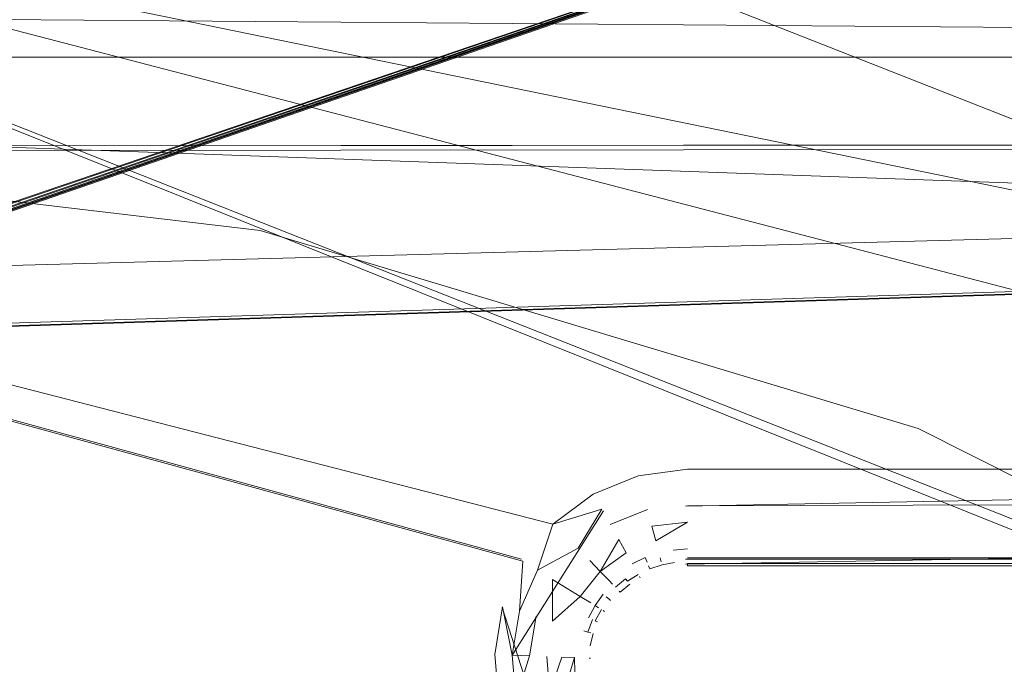
# Model space of a CAD drawing. Extents: x 0 to 1087, y -24 to 12.
# Drawn here: x 34 to 36, y 3 to 5 of the extents above; entities that cross this region are included whole.
import ezdxf

# ---------------------------------------------------------------- set-up
doc = ezdxf.new("R2010")
doc.units = 0
doc.header["$LTSCALE"] = 500
doc.header["$MEASUREMENT"] = 0
doc.layers.add('DWXOUTLINES', color=7, linetype='Continuous')
doc.layers.add('EXC-CHROM', color=7, linetype='Continuous')

msp = doc.modelspace()

# ---------------------------------------------------------------- linework, layer by layer
at = {"layer": 'DWXOUTLINES', "color": 0, "lineweight": 0}
for p, q in [((36.59, 5.35, 1), (11.67, -3.27, 1)), ((36.59, 5.35, 1), (11.73, -3.22, 1)), ((36.59, 5.35, 1), (11.78, -3.16, 1)), ((36.59, 5.35, 1), (11.82, -3.09, 1)), ((14.3, 5.1, 1391), (41.98, 4.11, 1391)), ((36.9, 3.12, 1386), (31.89, 5.1, 1386)), ((36.65, 3.19, 10), (31.89, 5.1, 10)), ((31.84, 5.09, 1386), (37.84, 3.53, 1386)), ((36.77, 4.08, 10), (31.84, 5.09, 10)), ((29.05, 5.07, 1391), (34.56, 3.56, 1391)), ((3.15, 3.35, -0.29), (58.8, 4.85, -0.29)), ((11.53, 3.34, -0.29), (58.8, 4.85, -0.29)), ((61.17, 4.44, 1400), (14.8, 4.4, 1400)), ((34.9, 3.67, 1391.01), (41.15, 3.79, 1391.01)), ((34.73, 3.66, 1391), (34.54, 3.36, 1391)), ((34.9, 3.55, 1391.16), (41.18, 3.66, 1391.16)), ((34.9, 3.55, 1391.2), (41.18, 3.66, 1391.2)), ((34.9, 3.56, 1391.12), (40.14, 3.56, 1391.12)), ((34.9, 3.55, 1391.16), (34.9, 3.55, 1391.2)), ((34.52, 3.46, 1391), (35.17, 1.46, 1391))]:
    msp.add_line(p, q, dxfattribs=at)
at = {"layer": 'EXC-CHROM', "lineweight": 0}
for points, invisible_edges in [([(53.8925, 10.2633, 1), (37.8909, 5.4925, 1), (11.6031, -3.3195, 1), (53.8925, 10.2633, 1)], 15), ([(53.8925, 10.2633, 1), (11.6031, -3.3195, 1), (55.6399, 9.1734, 1), (53.8925, 10.2633, 1)], 15), ([(11.5281, -3.3423, 1), (56.4115, 7.5609, 1), (55.6399, 9.1734, 1), (11.5281, -3.3423, 1)], 15), ([(11.6031, -3.3195, 1), (11.5281, -3.3423, 1), (55.6399, 9.1734, 1), (11.6031, -3.3195, 1)], 14), ([(56.4115, 7.5609, 1), (11.5281, -3.3423, 1), (57.2534, 6.2671, 1), (56.4115, 7.5609, 1)], 15), ([(58.2655, -4.5767, 1), (57.2534, 6.2671, 1), (11.5281, -3.3423, 1), (58.2655, -4.5767, 1)], 11), ([(11.6031, -3.3195, 1), (37.8909, 5.4925, 1), (36.5909, 5.35, 1), (11.6031, -3.3195, 1)], 15), ([(4.3483, 5.3499, 1), (11.5267, 3.3427, 1), (36.5909, 5.35, 1), (4.3483, 5.3499, 1)], 14), ([(11.5973, 3.3219, 1), (36.5909, 5.35, 1), (11.5267, 3.3427, 1), (11.5973, 3.3219, 1)], 11), ([(36.5909, 5.35, 1), (11.5973, 3.3219, 1), (11.6713, 3.2834, 1), (36.5909, 5.35, 1)], 11), ([(11.6722, -3.2826, 1), (11.6031, -3.3195, 1), (36.5909, 5.35, 1), (11.6722, -3.2826, 1)], 11), ([(11.7826, -3.1722, 1), (11.7329, -3.2328, 1), (36.5909, 5.35, 1), (11.7826, -3.1722, 1)], 9), ([(11.7329, 3.2328, 1), (11.7837, 3.1709, 1), (36.5909, 5.35, 1), (11.7329, 3.2328, 1)], 9), ([(11.8424, -3.028, 1), (11.8196, -3.1031, 1), (36.5909, 5.35, 1), (11.8424, -3.028, 1)], 12), ([(11.8201, 3.1032, 1), (11.8423, 3.0295, 1), (36.5909, 5.35, 1), (11.8201, 3.1032, 1)], 11), ([(11.8423, 3.0295, 1), (11.8501, 2.95, 1), (36.5909, 5.35, 1), (11.8423, 3.0295, 1)], 14), ([(11.8501, -2.95, 1), (11.8424, -3.028, 1), (36.5909, 5.35, 1), (11.8501, -2.95, 1)], 15), ([(11.8501, 2.95, 1), (11.8501, -2.95, 1), (36.5909, 5.35, 1), (11.8501, 2.95, 1)], 15), ([(43.5415, 5.1558, 1391), (42.8132, 4.5575, 1391), (28.8, 5.1, 1391), (43.5415, 5.1558, 1391)], 15), ([(28.8, 5.1, 1391), (40.1426, 3.7466, 1391), (29.0459, 5.0676, 1391), (28.8, 5.1, 1391)], 11), ([(41.0804, 3.839, 1391), (40.1426, 3.7466, 1391), (28.8, 5.1, 1391), (41.0804, 3.839, 1391)], 14), ([(41.9823, 4.1128, 1391), (41.0804, 3.839, 1391), (28.8, 5.1, 1391), (41.9823, 4.1128, 1391)], 14), ([(42.8132, 4.5575, 1391), (41.9823, 4.1128, 1391), (28.8, 5.1, 1391), (42.8132, 4.5575, 1391)], 15), ([(29.0459, 5.0676, 1391), (34.5209, 3.4616, 1391), (34.5049, 3.3629, 1391), (29.0459, 5.0676, 1391)], 13), ([(29.275, 4.9727, 1391), (29.0459, 5.0676, 1391), (34.5049, 3.3629, 1391), (29.275, 4.9727, 1391)], 14), ([(34.563, 3.5559, 1391), (34.5209, 3.4616, 1391), (29.0459, 5.0676, 1391), (34.563, 3.5559, 1391)], 11), ([(29.0459, 5.0676, 1391), (34.6248, 3.6328, 1391), (34.6248, 3.6328, 1391)], 14), ([(34.7089, 3.695, 1391), (34.6248, 3.6328, 1391), (29.0459, 5.0676, 1391), (34.7089, 3.695, 1391)], 14), ([(34.8014, 3.733, 1391), (34.7089, 3.695, 1391), (29.0459, 5.0676, 1391), (34.8014, 3.733, 1391)], 14), ([(34.9039, 3.7466, 1391), (34.8014, 3.733, 1391), (29.0459, 5.0676, 1391), (34.9039, 3.7466, 1391)], 15), ([(40.1426, 3.7466, 1391), (34.9039, 3.7466, 1391), (29.0459, 5.0676, 1391), (40.1426, 3.7466, 1391)], 14), ([(34.8885, 4.7424, 1386), (33.4044, 5.0496, 1386), (32.6062, 4.4082, 1386), (34.8885, 4.7424, 1386)], 15), ([(32.6062, 4.4082, 10), (33.4044, 5.0496, 10), (34.019, 4.2406, 10), (32.6062, 4.4082, 10)], 15), ([(34.8885, 4.7424, 10), (34.019, 4.2406, 10), (33.4044, 5.0496, 10), (34.8885, 4.7424, 10)], 15), ([(4.2914, 4.9856, 1399.9519), (4.4, 4.55, 1400), (40.1426, 4.9402, 1399.9617), (4.2914, 4.9856, 1399.9519)], 15), ([(29.4718, 4.8217, 1391), (29.275, 4.9727, 1391), (34.5049, 3.3629, 1391), (29.4718, 4.8217, 1391)], 14), ([(3.1517, 3.35, -0.2999), (3.1517, 4.95, -0.2999), (58.7998, 4.8503, -0.2999), (3.1517, 3.35, -0.2999)], 15), ([(40.1426, 4.9402, 1399.9617), (4.4, 4.55, 1400), (40.1426, 4.55, 1400), (40.1426, 4.9402, 1399.9617)], 15), ([(29.6228, 4.625, 10), (36.8154, 4.9, 10), (29.4718, 4.8217, 10), (29.6228, 4.625, 10)], 11), ([(36.8154, 4.9, 10), (29.6228, 4.625, 10), (36.8154, -4.9, 10), (36.8154, 4.9, 10)], 15), ([(11.4501, 3.35, -0.2999), (3.1517, 3.35, -0.2999), (58.7998, 4.8503, -0.2999), (11.4501, 3.35, -0.2999)], 10), ([(57.9661, -6.2979, -0.2999), (11.5281, 3.3423, -0.2999), (58.7998, 4.8503, -0.2999), (57.9661, -6.2979, -0.2999)], 13), ([(29.6228, 4.625, 1391), (29.4718, 4.8217, 1391), (34.5049, 3.3629, 1391), (29.6228, 4.625, 1391)], 14), ([(36.8154, 4.7545, 1.0245), (36.8154, 4.6523, 1.0028), (31.135, 4.6954, 1.0095), (36.8154, 4.7545, 1.0245)], 15), ([(32.6062, 4.4082, 1386), (34.019, 4.2406, 1386), (34.8885, 4.7424, 1386), (32.6062, 4.4082, 1386)], 15), ([(34.019, 4.2406, 1386), (35.3816, 3.8308, 1386), (34.8885, 4.7424, 1386), (34.019, 4.2406, 1386)], 15), ([(34.019, 4.2406, 10), (34.8885, 4.7424, 10), (35.3816, 3.8308, 10), (34.019, 4.2406, 10)], 15), ([(34.8885, 4.7424, 10), (36.2988, 4.1873, 1386), (36.2988, 4.1873, 10), (34.8885, 4.7424, 10)], 11), ([(34.8885, 4.7424, 1386), (36.2988, 4.1873, 1386), (34.8885, 4.7424, 10), (34.8885, 4.7424, 1386)], 14), ([(35.3816, 3.8308, 1386), (36.2988, 4.1873, 1386), (34.8885, 4.7424, 1386), (35.3816, 3.8308, 1386)], 15), ([(36.2988, 4.1873, 10), (35.3816, 3.8308, 10), (34.8885, 4.7424, 10), (36.2988, 4.1873, 10)], 15), ([(54.6621, 4.7188, 3.4047), (55.7767, 2.7827, 4.8799), (34.3154, 0.606, 6.5382), (54.6621, 4.7188, 3.4047)], 15), ([(40.052, 2.784, 4.8789), (54.6621, 4.7188, 3.4047), (34.3154, 0.606, 6.5382), (40.052, 2.784, 4.8789)], 15), ([(36.8154, 4.6523, 1.0028), (31.135, 4.6954, 1.0095), (31.135, 4.6954, 1.0095), (36.8154, 4.6523, 1.0028)], 14), ([(31.108, 4.6, 1), (36.8154, 4.6523, 1.0028), (31.108, 4.6, 1)], 15), ([(29.7177, 4.3958, 10), (36.8154, -4.9, 10), (29.6228, 4.625, 10), (29.7177, 4.3958, 10)], 11), ([(29.7177, 4.3958, 1391), (29.6228, 4.625, 1391), (34.5049, 3.3629, 1391), (29.7177, 4.3958, 1391)], 14), ([(31.108, 4.6, 1), (34.3154, 1.1, 1), (34.3154, -1.1, 1), (31.108, 4.6, 1)], 13), ([(32.1042, 1.2361, 1), (31.108, 4.6, 1), (34.3154, -1.1, 1), (32.1042, 1.2361, 1)], 15), ([(34.3495, 1.3588, 1), (34.3154, 1.1, 1), (31.108, 4.6, 1), (34.3495, 1.3588, 1)], 15), ([(34.4495, 1.6, 1), (34.3495, 1.3588, 1), (31.108, 4.6, 1), (34.4495, 1.6, 1)], 15), ([(34.6083, 1.8071, 1), (34.4495, 1.6, 1), (31.108, 4.6, 1), (34.6083, 1.8071, 1)], 15), ([(34.8154, 1.966, 1), (34.6083, 1.8071, 1), (31.108, 4.6, 1), (34.8154, 1.966, 1)], 15), ([(35.0566, 2.0659, 1), (34.8154, 1.966, 1), (31.108, 4.6, 1), (35.0566, 2.0659, 1)], 15), ([(35.3154, 2.1, 1), (35.0566, 2.0659, 1), (31.108, 4.6, 1), (35.3154, 2.1, 1)], 15), ([(36.8154, 2.1, 1), (35.3154, 2.1, 1), (31.108, 4.6, 1), (36.8154, 2.1, 1)], 15), ([(36.8154, 4.6, 1), (36.8154, 2.1, 1), (31.108, 4.6, 1), (36.8154, 4.6, 1)], 11), ([(14.8, 4.4, 1400), (40.1426, 4.55, 1400), (4.4, 4.55, 1400), (14.8, 4.4, 1400)], 15), ([(61.1696, 4.4392, 1400), (40.1426, 4.55, 1400), (14.8, 4.4, 1400), (61.1696, 4.4392, 1400)], 11), ([(28.3, 4.4, 1400), (29.2148, 4.3039, 1400), (61.1696, 4.4392, 1400), (28.3, 4.4, 1400)], 11), ([(29.2148, -4.3039, 1400), (61.1696, -4.4392, 1400), (61.1696, 4.4392, 1400), (29.2148, -4.3039, 1400)], 15), ([(30.0897, -4.0196, 1400), (29.2148, -4.3039, 1400), (61.1696, 4.4392, 1400), (30.0897, -4.0196, 1400)], 14), ([(29.2148, 4.3039, 1400), (30.0897, 4.0196, 1400), (61.1696, 4.4392, 1400), (29.2148, 4.3039, 1400)], 14), ([(30.8864, -3.5597, 1400), (30.0897, -4.0196, 1400), (61.1696, 4.4392, 1400), (30.8864, -3.5597, 1400)], 15), ([(30.0897, 4.0196, 1400), (30.8864, 3.5597, 1400), (61.1696, 4.4392, 1400), (30.0897, 4.0196, 1400)], 14), ([(31.5699, -2.9442, 1400), (30.8864, -3.5597, 1400), (61.1696, 4.4392, 1400), (31.5699, -2.9442, 1400)], 15), ([(30.8864, 3.5597, 1400), (31.5699, 2.9442, 1400), (61.1696, 4.4392, 1400), (30.8864, 3.5597, 1400)], 15), ([(32.1106, -2.2, 1400), (31.5699, -2.9442, 1400), (61.1696, 4.4392, 1400), (32.1106, -2.2, 1400)], 14), ([(31.5699, 2.9442, 1400), (32.1106, 2.2, 1400), (61.1696, 4.4392, 1400), (31.5699, 2.9442, 1400)], 15), ([(32.4847, -1.3596, 1400), (32.1106, -2.2, 1400), (61.1696, 4.4392, 1400), (32.4847, -1.3596, 1400)], 14), ([(32.1106, 2.2, 1400), (32.4847, 1.3596, 1400), (61.1696, 4.4392, 1400), (32.1106, 2.2, 1400)], 14), ([(32.6759, -0.4599, 1400), (32.4847, -1.3596, 1400), (61.1696, 4.4392, 1400), (32.6759, -0.4599, 1400)], 14), ([(32.4847, 1.3596, 1400), (32.6759, 0.4599, 1400), (61.1696, 4.4392, 1400), (32.4847, 1.3596, 1400)], 14), ([(32.6759, 0.4599, 1400), (32.6759, -0.4599, 1400), (61.1696, 4.4392, 1400), (32.6759, 0.4599, 1400)], 15), ([(32.6062, 4.4082, 10), (34.019, 4.2406, 10), (32.6062, 4.4082, 1386), (32.6062, 4.4082, 10)], 10), ([(34.019, 4.2406, 10), (34.019, 4.2406, 1386), (32.6062, 4.4082, 1386), (34.019, 4.2406, 10)], 13), ([(36.8154, -4.9, 10), (29.7177, 4.3958, 10), (31.1907, -4.9, 10), (36.8154, -4.9, 10)], 13), ([(29.75, 4.15, 1391), (29.7177, 4.3958, 1391), (34.5049, 3.3629, 1391), (29.75, 4.15, 1391)], 14), ([(34.019, 4.2406, 10), (35.3816, 3.8308, 10), (34.019, 4.2406, 1386), (34.019, 4.2406, 10)], 14), ([(35.3816, 3.8308, 10), (35.3816, 3.8308, 1386), (34.019, 4.2406, 1386), (35.3816, 3.8308, 10)], 13), ([(36.2988, 4.1873, 1386), (35.3816, 3.8308, 1386), (36.5283, 4.1065, 1386), (36.2988, 4.1873, 1386)], 15), ([(35.3816, 3.8308, 10), (36.2988, 4.1873, 10), (36.5283, 4.1065, 10), (35.3816, 3.8308, 10)], 15), ([(29.7177, 3.9041, 1391), (29.75, 4.15, 1391), (34.5049, 3.3629, 1391), (29.7177, 3.9041, 1391)], 14), ([(35.3816, 3.8308, 1386), (36.6523, 3.1911, 1386), (36.5283, 4.1065, 1386), (35.3816, 3.8308, 1386)], 13), ([(36.5283, 4.1065, 10), (36.6523, 3.1911, 10), (35.3816, 3.8308, 10), (36.5283, 4.1065, 10)], 14), ([(29.6228, 3.675, 1391), (29.7177, 3.9041, 1391), (34.5049, 3.3629, 1391), (29.6228, 3.675, 1391)], 14), ([(35.3816, 3.8308, 1386), (36.6523, 3.1911, 10), (36.6523, 3.1911, 1386), (35.3816, 3.8308, 1386)], 9), ([(35.3816, 3.8308, 10), (36.6523, 3.1911, 10), (35.3816, 3.8308, 1386), (35.3816, 3.8308, 10)], 14), ([(34.8014, 3.733, 1391), (34.7263, 3.6638, 1391.0032), (34.8014, 3.733, 1391)], 15), ([(34.8014, 3.733, 1391), (34.9039, 3.7466, 1391), (34.8014, 3.733, 1391)], 14), ([(34.9039, 3.7466, 1391), (40.1426, 3.7256, 1391.0012), (40.1426, 3.7256, 1391.0012), (34.9039, 3.7466, 1391)], 15), ([(34.9039, 3.7466, 1391), (34.9039, 3.7079, 1391.0039), (34.9039, 3.7079, 1391.0039), (34.9039, 3.7466, 1391)], 15), ([(34.9039, 3.7079, 1391.0039), (34.7263, 3.6638, 1391.0032), (34.7263, 3.6638, 1391.0032)], 15), ([(34.9039, 3.7079, 1391.0039), (34.821, 3.6629, 1391.0137), (34.821, 3.6629, 1391.0137)], 15), ([(34.9039, 3.7079, 1391.0039), (34.9039, 3.7079, 1391.0039), (40.1426, 3.6847, 1391.0098)], 15), ([(34.9039, 3.7079, 1391.0039), (34.9039, 3.6708, 1391.0149), (34.9039, 3.6708, 1391.0149)], 15), ([(29.6228, 3.675, 1391), (34.5049, 3.3629, 1391), (28.3, 1.875, 1391), (29.6228, 3.675, 1391)], 15), ([(34.9039, 3.6708, 1391.0149), (34.821, 3.6629, 1391.0137), (34.821, 3.6629, 1391.0137), (34.9039, 3.6708, 1391.0149)], 15), ([(34.8301, 3.6288, 1391.0317), (34.9039, 3.6708, 1391.0149), (34.8301, 3.6288, 1391.0317)], 15), ([(40.1426, 3.6847, 1391.0098), (34.9039, 3.6708, 1391.0149), (34.9039, 3.6708, 1391.0149)], 14), ([(34.9039, 3.6708, 1391.0149), (40.1426, 3.6847, 1391.0098), (34.9039, 3.6708, 1391.0149)], 15), ([(34.9039, 3.6708, 1391.0149), (34.9039, 3.6365, 1391.033), (34.9039, 3.6365, 1391.033), (34.9039, 3.6708, 1391.0149)], 15), ([(34.7263, 3.6638, 1391.0032), (34.5935, 3.5372, 1391.0032), (34.6248, 3.6328, 1391), (34.7263, 3.6638, 1391.0032)], 9), ([(34.5935, 3.5372, 1391.0032), (34.7263, 3.6638, 1391.0032), (34.6772, 3.5828, 1391.0137), (34.5935, 3.5372, 1391.0032)], 9), ([(34.6248, 3.6328, 1391), (34.7263, 3.6638, 1391.0032), (34.7263, 3.6638, 1391.0032), (34.6248, 3.6328, 1391)], 15), ([(34.7441, 3.6319, 1391.0137), (34.7263, 3.6638, 1391.0032), (34.7263, 3.6638, 1391.0032), (34.7441, 3.6319, 1391.0137)], 15), ([(34.7441, 3.6319, 1391.0137), (34.821, 3.6629, 1391.0137), (34.7441, 3.6319, 1391.0137)], 14), ([(34.821, 3.6629, 1391.0137), (34.7441, 3.6319, 1391.0137), (34.821, 3.6629, 1391.0137)], 15), ([(34.8301, 3.6288, 1391.0317), (34.821, 3.6629, 1391.0137), (34.821, 3.6629, 1391.0137), (34.8301, 3.6288, 1391.0317)], 15), ([(34.7614, 3.6011, 1391.0315), (34.7614, 3.6011, 1391.0315), (34.7441, 3.6319, 1391.0137)], 15), ([(34.8301, 3.6288, 1391.0317), (34.7614, 3.6011, 1391.0315), (34.7614, 3.6011, 1391.0315), (34.8301, 3.6288, 1391.0317)], 15), ([(34.8301, 3.6288, 1391.0317), (34.9039, 3.6365, 1391.033), (34.838, 3.5981, 1391.0569), (34.8301, 3.6288, 1391.0317)], 10), ([(34.838, 3.5981, 1391.0569), (34.9039, 3.6365, 1391.033), (34.838, 3.5981, 1391.0569)], 14), ([(34.9039, 3.6365, 1391.033), (40.1426, 3.6465, 1391.0269), (34.9039, 3.6365, 1391.033)], 15), ([(34.9039, 3.6365, 1391.033), (34.9039, 3.6064, 1391.0574), (34.9039, 3.6064, 1391.0574), (34.9039, 3.6365, 1391.033)], 15), ([(34.7767, 3.5736, 1391.0566), (34.7234, 3.5346, 1391.0564), (34.7614, 3.6011, 1391.0315), (34.7767, 3.5736, 1391.0566)], 12), ([(34.7614, 3.6011, 1391.0315), (34.7767, 3.5736, 1391.0566), (34.7767, 3.5736, 1391.0566), (34.7614, 3.6011, 1391.0315)], 14), ([(34.8446, 3.573, 1391.0879), (34.838, 3.5981, 1391.0569), (34.838, 3.5981, 1391.0569), (34.8446, 3.573, 1391.0879)], 15), ([(34.9039, 3.6064, 1391.0574), (34.8739, 3.5786, 1391.0884), (34.8739, 3.5786, 1391.0884)], 15), ([(34.9039, 3.6064, 1391.0574), (34.9039, 3.6064, 1391.0574), (40.1426, 3.5847, 1391.0825)], 15), ([(34.6246, 3.5181, 1391.0134), (34.6772, 3.5828, 1391.0137), (34.6246, 3.5181, 1391.0134)], 15), ([(34.6772, 3.5828, 1391.0137), (34.7015, 3.5574, 1391.0315), (34.7015, 3.5574, 1391.0315), (34.6772, 3.5828, 1391.0137)], 15), ([(34.8163, 3.5637, 1391.0876), (34.8446, 3.573, 1391.0879), (34.8446, 3.573, 1391.0879), (34.8163, 3.5637, 1391.0876)], 15), ([(34.8739, 3.5786, 1391.0884), (34.8446, 3.573, 1391.0879), (34.8739, 3.5786, 1391.0884)], 15), ([(34.8472, 3.563, 1391.1052), (34.8446, 3.573, 1391.0879), (34.8446, 3.573, 1391.0879)], 15), ([(34.8472, 3.563, 1391.1052), (34.8739, 3.5786, 1391.0884), (34.8739, 3.5786, 1391.0884)], 15), ([(34.8739, 3.5786, 1391.0884), (34.9039, 3.5815, 1391.0872), (34.9039, 3.5815, 1391.0872), (34.8739, 3.5786, 1391.0884)], 14), ([(34.9039, 3.5815, 1391.0872), (34.8739, 3.5786, 1391.0884), (34.8739, 3.5786, 1391.0884), (34.9039, 3.5815, 1391.0872)], 15), ([(34.9039, 3.5815, 1391.0872), (34.8752, 3.5683, 1391.1055), (34.8752, 3.5683, 1391.1055), (34.9039, 3.5815, 1391.0872)], 15), ([(34.9039, 3.5628, 1391.1211), (34.8752, 3.5683, 1391.1055), (34.8752, 3.5683, 1391.1055), (34.9039, 3.5628, 1391.1211)], 15), ([(40.1426, 3.5847, 1391.0825), (34.9039, 3.5815, 1391.0872), (34.9039, 3.5815, 1391.0872)], 15), ([(34.9039, 3.5815, 1391.0872), (34.9039, 3.5815, 1391.0872), (40.1426, 3.5638, 1391.1187)], 15), ([(34.5558, 3.4525, 1391.0032), (34.5209, 3.4616, 1391), (34.563, 3.5559, 1391), (34.5558, 3.4525, 1391.0032)], 11), ([(34.563, 3.5559, 1391), (34.5935, 3.5372, 1391.0032), (34.5935, 3.5372, 1391.0032), (34.563, 3.5559, 1391)], 15), ([(34.7234, 3.5346, 1391.0564), (34.7015, 3.5574, 1391.0315), (34.7015, 3.5574, 1391.0315), (34.7234, 3.5346, 1391.0564)], 14), ([(34.7015, 3.5574, 1391.0315), (34.7234, 3.5346, 1391.0564), (34.7234, 3.5346, 1391.0564), (34.7015, 3.5574, 1391.0315)], 15), ([(34.7415, 3.5159, 1391.0872), (34.7894, 3.5509, 1391.0874), (34.7894, 3.5509, 1391.0874), (34.7415, 3.5159, 1391.0872)], 15), ([(34.7894, 3.5509, 1391.0874), (34.7487, 3.5084, 1391.104), (34.7487, 3.5084, 1391.104), (34.7894, 3.5509, 1391.0874)], 15), ([(34.8163, 3.5637, 1391.0876), (34.7894, 3.5509, 1391.0874), (34.7894, 3.5509, 1391.0874), (34.8163, 3.5637, 1391.0876)], 14), ([(34.7894, 3.5509, 1391.0874), (34.8163, 3.5637, 1391.0876), (34.8163, 3.5637, 1391.0876), (34.7894, 3.5509, 1391.0874)], 15), ([(34.8202, 3.5541, 1391.1047), (34.7944, 3.5419, 1391.1045), (34.7944, 3.5419, 1391.1045), (34.8202, 3.5541, 1391.1047)], 15), ([(34.8202, 3.5541, 1391.1047), (34.8163, 3.5637, 1391.0876), (34.8202, 3.5541, 1391.1047)], 14), ([(34.8163, 3.5637, 1391.0876), (34.8202, 3.5541, 1391.1047), (34.8163, 3.5637, 1391.0876)], 15), ([(34.8202, 3.5541, 1391.1047), (34.8472, 3.563, 1391.1052), (34.8472, 3.563, 1391.1052), (34.8202, 3.5541, 1391.1047)], 15), ([(34.8234, 3.5462, 1391.1226), (34.8202, 3.5541, 1391.1047), (34.8202, 3.5541, 1391.1047), (34.8234, 3.5462, 1391.1226)], 15), ([(34.8494, 3.5548, 1391.123), (34.8234, 3.5462, 1391.1226), (34.8494, 3.5548, 1391.123)], 15), ([(34.8511, 3.5484, 1391.1411), (34.8258, 3.5401, 1391.1406), (34.8258, 3.5401, 1391.1406), (34.8511, 3.5484, 1391.1411)], 14), ([(34.8258, 3.5401, 1391.1406), (34.8511, 3.5484, 1391.1411), (34.8511, 3.5484, 1391.1411), (34.8258, 3.5401, 1391.1406)], 15), ([(34.8494, 3.5548, 1391.123), (34.8472, 3.563, 1391.1052), (34.8472, 3.563, 1391.1052), (34.8494, 3.5548, 1391.123)], 14), ([(34.8472, 3.563, 1391.1052), (34.8494, 3.5548, 1391.123), (34.8494, 3.5548, 1391.123), (34.8472, 3.563, 1391.1052)], 15), ([(34.8494, 3.5548, 1391.123), (34.8763, 3.56, 1391.1233), (34.8763, 3.56, 1391.1233), (34.8494, 3.5548, 1391.123)], 15), ([(34.8494, 3.5548, 1391.123), (34.8511, 3.5484, 1391.1411), (34.8511, 3.5484, 1391.1411), (34.8494, 3.5548, 1391.123)], 15), ([(34.8772, 3.5535, 1391.1416), (34.8511, 3.5484, 1391.1411), (34.8511, 3.5484, 1391.1411), (34.8772, 3.5535, 1391.1416)], 14), ([(34.8511, 3.5484, 1391.1411), (34.8772, 3.5535, 1391.1416), (34.8772, 3.5535, 1391.1416), (34.8511, 3.5484, 1391.1411)], 15), ([(34.8522, 3.5439, 1391.1594), (34.8511, 3.5484, 1391.1411), (34.8511, 3.5484, 1391.1411), (34.8522, 3.5439, 1391.1594)], 15), ([(34.8778, 3.5489, 1391.1599), (34.8522, 3.5439, 1391.1594), (34.8522, 3.5439, 1391.1594), (34.8778, 3.5489, 1391.1599)], 15), ([(34.8772, 3.5535, 1391.1416), (34.9039, 3.5628, 1391.1211), (34.9039, 3.5628, 1391.1211), (34.8772, 3.5535, 1391.1416)], 15), ([(34.8778, 3.5489, 1391.1599), (34.8772, 3.5535, 1391.1416), (34.8772, 3.5535, 1391.1416), (34.8778, 3.5489, 1391.1599)], 15), ([(34.8778, 3.5489, 1391.1599), (34.9039, 3.551, 1391.158), (34.9039, 3.551, 1391.158), (34.8778, 3.5489, 1391.1599)], 15), ([(34.8782, 3.5461, 1391.178), (34.8778, 3.5489, 1391.1599), (34.8778, 3.5489, 1391.1599), (34.8782, 3.5461, 1391.178)], 15), ([(34.8782, 3.5461, 1391.178), (34.9039, 3.551, 1391.158), (34.9039, 3.551, 1391.158), (34.8782, 3.5461, 1391.178)], 15), ([(34.9039, 3.5465, 1391.1965), (34.8782, 3.5461, 1391.178), (34.9039, 3.5465, 1391.1965)], 15), ([(34.8783, 3.5449, 1391.1958), (34.9039, 3.5465, 1391.1965), (34.9039, 3.5465, 1391.1965), (34.8783, 3.5449, 1391.1958)], 15), ([(40.1426, 3.5638, 1391.1187), (34.9039, 3.5628, 1391.1211), (34.9039, 3.5628, 1391.1211)], 14), ([(40.1426, 3.5638, 1391.1187), (34.9039, 3.5628, 1391.1211), (34.9039, 3.5628, 1391.1211), (40.1426, 3.5638, 1391.1187)], 15), ([(34.9039, 3.551, 1391.158), (34.9039, 3.5628, 1391.1211), (34.9039, 3.5628, 1391.1211), (34.9039, 3.551, 1391.158)], 15), ([(40.1426, 3.5509, 1391.1584), (34.9039, 3.5465, 1391.1965), (34.9039, 3.551, 1391.158), (40.1426, 3.5509, 1391.1584)], 9), ([(40.1426, 3.5465, 1391.1965), (34.9039, 3.5465, 1391.1965), (40.1426, 3.5509, 1391.1584), (40.1426, 3.5465, 1391.1965)], 14), ([(34.5558, 3.4525, 1391.0032), (34.5935, 3.5372, 1391.0032), (34.5935, 3.5372, 1391.0032), (34.5558, 3.4525, 1391.0032)], 14), ([(34.5558, 3.4525, 1391.0032), (34.5935, 3.5372, 1391.0032), (34.5558, 3.4525, 1391.0032)], 15), ([(34.5935, 3.5372, 1391.0032), (34.6246, 3.5181, 1391.0134), (34.6246, 3.5181, 1391.0134), (34.5935, 3.5372, 1391.0032)], 15), ([(34.6815, 3.4831, 1391.0562), (34.7234, 3.5346, 1391.0564), (34.7234, 3.5346, 1391.0564), (34.6815, 3.4831, 1391.0562)], 14), ([(34.7234, 3.5346, 1391.0564), (34.6815, 3.4831, 1391.0562), (34.6815, 3.4831, 1391.0562), (34.7234, 3.5346, 1391.0564)], 15), ([(34.7415, 3.5159, 1391.0872), (34.7234, 3.5346, 1391.0564), (34.7234, 3.5346, 1391.0564), (34.7415, 3.5159, 1391.0872)], 14), ([(34.7234, 3.5346, 1391.0564), (34.7415, 3.5159, 1391.0872), (34.7415, 3.5159, 1391.0872), (34.7234, 3.5346, 1391.0564)], 15), ([(34.7755, 3.5197, 1391.1221), (34.7986, 3.5345, 1391.1223), (34.7986, 3.5345, 1391.1223), (34.7755, 3.5197, 1391.1221)], 15), ([(34.7795, 3.5144, 1391.1399), (34.8019, 3.5287, 1391.1404), (34.8019, 3.5287, 1391.1404), (34.7795, 3.5144, 1391.1399)], 14), ([(34.8019, 3.5287, 1391.1404), (34.7795, 3.5144, 1391.1399), (34.7795, 3.5144, 1391.1399), (34.8019, 3.5287, 1391.1404)], 15), ([(34.8234, 3.5462, 1391.1226), (34.7986, 3.5345, 1391.1223), (34.7986, 3.5345, 1391.1223), (34.8234, 3.5462, 1391.1226)], 15), ([(34.8258, 3.5401, 1391.1406), (34.8019, 3.5287, 1391.1404), (34.8019, 3.5287, 1391.1404), (34.8258, 3.5401, 1391.1406)], 15), ([(34.8057, 3.5219, 1391.1765), (34.8287, 3.533, 1391.177), (34.8287, 3.533, 1391.177), (34.8057, 3.5219, 1391.1765)], 15), ([(34.8287, 3.533, 1391.177), (34.8063, 3.5208, 1391.1943), (34.8063, 3.5208, 1391.1943), (34.8287, 3.533, 1391.177)], 15), ([(34.8258, 3.5401, 1391.1406), (34.8234, 3.5462, 1391.1226), (34.8234, 3.5462, 1391.1226), (34.8258, 3.5401, 1391.1406)], 14), ([(34.8234, 3.5462, 1391.1226), (34.8258, 3.5401, 1391.1406), (34.8258, 3.5401, 1391.1406), (34.8234, 3.5462, 1391.1226)], 15), ([(34.8276, 3.5357, 1391.1589), (34.8258, 3.5401, 1391.1406), (34.8258, 3.5401, 1391.1406), (34.8276, 3.5357, 1391.1589)], 15), ([(34.8522, 3.5439, 1391.1594), (34.8276, 3.5357, 1391.1589), (34.8276, 3.5357, 1391.1589), (34.8522, 3.5439, 1391.1594)], 15), ([(34.8292, 3.5318, 1391.1946), (34.8287, 3.533, 1391.177), (34.8287, 3.533, 1391.177)], 15), ([(34.8292, 3.5318, 1391.1946), (34.8529, 3.5411, 1391.1775), (34.8529, 3.5411, 1391.1775)], 15), ([(34.8529, 3.5411, 1391.1775), (34.8522, 3.5439, 1391.1594), (34.8522, 3.5439, 1391.1594), (34.8529, 3.5411, 1391.1775)], 15), ([(34.8533, 3.5399, 1391.1953), (34.8782, 3.5461, 1391.178), (34.8782, 3.5461, 1391.178), (34.8533, 3.5399, 1391.1953)], 15), ([(34.8782, 3.5461, 1391.178), (34.8783, 3.5449, 1391.1958), (34.8782, 3.5461, 1391.178)], 15), ([(34.6246, 3.5181, 1391.0134), (34.5907, 3.4419, 1391.0137), (34.5907, 3.4419, 1391.0137), (34.6246, 3.5181, 1391.0134)], 15), ([(34.6246, 3.5181, 1391.0134), (34.6545, 3.4997, 1391.0312), (34.6244, 3.4316, 1391.0315), (34.6246, 3.5181, 1391.0134)], 11), ([(34.6246, 3.5181, 1391.0134), (34.6545, 3.4997, 1391.0312), (34.6545, 3.4997, 1391.0312), (34.6246, 3.5181, 1391.0134)], 14), ([(34.7415, 3.5159, 1391.0872), (34.7291, 3.4875, 1391.104), (34.7291, 3.4875, 1391.104)], 15), ([(34.7487, 3.5084, 1391.104), (34.7415, 3.5159, 1391.0872), (34.7415, 3.5159, 1391.0872)], 14), ([(34.7415, 3.5159, 1391.0872), (34.7487, 3.5084, 1391.104), (34.7487, 3.5084, 1391.104)], 15), ([(34.7487, 3.5084, 1391.104), (34.7545, 3.5022, 1391.1218), (34.7545, 3.5022, 1391.1218), (34.7487, 3.5084, 1391.104)], 15), ([(34.7755, 3.5197, 1391.1221), (34.7545, 3.5022, 1391.1218), (34.7545, 3.5022, 1391.1218), (34.7755, 3.5197, 1391.1221)], 14), ([(34.7545, 3.5022, 1391.1218), (34.7755, 3.5197, 1391.1221), (34.7755, 3.5197, 1391.1221), (34.7545, 3.5022, 1391.1218)], 15), ([(34.7625, 3.494, 1391.158), (34.7823, 3.5106, 1391.1582), (34.7823, 3.5106, 1391.1582), (34.7625, 3.494, 1391.158)], 15), ([(34.7645, 3.4918, 1391.176), (34.7842, 3.5082, 1391.1763), (34.7842, 3.5082, 1391.1763)], 14), ([(34.7645, 3.4918, 1391.176), (34.7842, 3.5082, 1391.1763), (34.7842, 3.5082, 1391.1763), (34.7645, 3.4918, 1391.176)], 15), ([(34.7655, 3.4908, 1391.1936), (34.7842, 3.5082, 1391.1763), (34.7842, 3.5082, 1391.1763)], 15), ([(34.7795, 3.5144, 1391.1399), (34.7755, 3.5197, 1391.1221), (34.7755, 3.5197, 1391.1221), (34.7795, 3.5144, 1391.1399)], 14), ([(34.7755, 3.5197, 1391.1221), (34.7795, 3.5144, 1391.1399), (34.7795, 3.5144, 1391.1399), (34.7755, 3.5197, 1391.1221)], 15), ([(34.7795, 3.5144, 1391.1399), (34.7823, 3.5106, 1391.1582), (34.7823, 3.5106, 1391.1582), (34.7795, 3.5144, 1391.1399)], 15), ([(34.7842, 3.5082, 1391.1763), (34.8057, 3.5219, 1391.1765), (34.8057, 3.5219, 1391.1765), (34.7842, 3.5082, 1391.1763)], 15), ([(34.7849, 3.5071, 1391.1938), (34.8057, 3.5219, 1391.1765), (34.8057, 3.5219, 1391.1765), (34.7849, 3.5071, 1391.1938)], 15), ([(34.7849, 3.5071, 1391.1938), (34.8063, 3.5208, 1391.1943), (34.8063, 3.5208, 1391.1943), (34.7849, 3.5071, 1391.1938)], 15), ([(34.8057, 3.5219, 1391.1765), (34.8042, 3.5246, 1391.1584), (34.8042, 3.5246, 1391.1584), (34.8057, 3.5219, 1391.1765)], 14), ([(34.8042, 3.5246, 1391.1584), (34.8057, 3.5219, 1391.1765), (34.8057, 3.5219, 1391.1765), (34.8042, 3.5246, 1391.1584)], 15), ([(34.8063, 3.5208, 1391.1943), (34.8057, 3.5219, 1391.1765), (34.8063, 3.5208, 1391.1943)], 15), ([(34.6244, 3.4316, 1391.0315), (34.6545, 3.4997, 1391.0312), (34.6815, 3.4831, 1391.0562), (34.6244, 3.4316, 1391.0315)], 9), ([(34.7291, 3.4875, 1391.104), (34.7125, 3.4641, 1391.104), (34.7125, 3.4641, 1391.104), (34.7291, 3.4875, 1391.104)], 14), ([(34.7125, 3.4641, 1391.104), (34.7291, 3.4875, 1391.104), (34.7291, 3.4875, 1391.104), (34.7125, 3.4641, 1391.104)], 15), ([(34.7291, 3.4875, 1391.104), (34.7211, 3.494, 1391.0872), (34.7211, 3.494, 1391.0872), (34.7291, 3.4875, 1391.104)], 15), ([(34.7291, 3.4875, 1391.104), (34.7358, 3.4821, 1391.1216), (34.7358, 3.4821, 1391.1216), (34.7291, 3.4875, 1391.104)], 15), ([(34.7358, 3.4821, 1391.1216), (34.7545, 3.5022, 1391.1218), (34.7545, 3.5022, 1391.1218), (34.7358, 3.4821, 1391.1216)], 15), ([(34.741, 3.4779, 1391.1396), (34.7592, 3.4974, 1391.1399), (34.741, 3.4779, 1391.1396)], 15), ([(34.7625, 3.494, 1391.158), (34.7448, 3.4749, 1391.1577), (34.7448, 3.4749, 1391.1577), (34.7625, 3.494, 1391.158)], 15), ([(34.7545, 3.5022, 1391.1218), (34.7592, 3.4974, 1391.1399), (34.7592, 3.4974, 1391.1399)], 15), ([(34.7592, 3.4974, 1391.1399), (34.7625, 3.494, 1391.158), (34.7625, 3.494, 1391.158), (34.7592, 3.4974, 1391.1399)], 15), ([(34.7645, 3.4918, 1391.176), (34.7625, 3.494, 1391.158), (34.7625, 3.494, 1391.158), (34.7645, 3.4918, 1391.176)], 14), ([(34.7625, 3.494, 1391.158), (34.7645, 3.4918, 1391.176), (34.7645, 3.4918, 1391.176), (34.7625, 3.494, 1391.158)], 15), ([(34.7645, 3.4918, 1391.176), (34.7655, 3.4908, 1391.1936), (34.7645, 3.4918, 1391.176)], 15), ([(34.7036, 3.4696, 1391.0869), (34.6815, 3.4831, 1391.0562), (34.6815, 3.4831, 1391.0562), (34.7036, 3.4696, 1391.0869)], 14), ([(34.6815, 3.4831, 1391.0562), (34.7036, 3.4696, 1391.0869), (34.7036, 3.4696, 1391.0869), (34.6815, 3.4831, 1391.0562)], 15), ([(34.6897, 3.443, 1391.0872), (34.7036, 3.4696, 1391.0869), (34.7036, 3.4696, 1391.0869), (34.6897, 3.443, 1391.0872)], 15), ([(34.7125, 3.4641, 1391.104), (34.7036, 3.4696, 1391.0869), (34.7036, 3.4696, 1391.0869), (34.7125, 3.4641, 1391.104)], 15), ([(34.7255, 3.4561, 1391.1396), (34.741, 3.4779, 1391.1396), (34.741, 3.4779, 1391.1396), (34.7255, 3.4561, 1391.1396)], 15), ([(34.7296, 3.4536, 1391.1577), (34.7448, 3.4749, 1391.1577), (34.7448, 3.4749, 1391.1577), (34.7296, 3.4536, 1391.1577)], 15), ([(34.7322, 3.452, 1391.1758), (34.7471, 3.473, 1391.1758), (34.7471, 3.473, 1391.1758), (34.7322, 3.452, 1391.1758)], 15), ([(34.7334, 3.4513, 1391.1934), (34.7471, 3.473, 1391.1758), (34.7471, 3.473, 1391.1758), (34.7334, 3.4513, 1391.1934)], 15), ([(34.7482, 3.4721, 1391.1934), (34.7334, 3.4513, 1391.1934), (34.7334, 3.4513, 1391.1934)], 15), ([(34.741, 3.4779, 1391.1396), (34.7358, 3.4821, 1391.1216), (34.7358, 3.4821, 1391.1216), (34.741, 3.4779, 1391.1396)], 14), ([(34.7358, 3.4821, 1391.1216), (34.741, 3.4779, 1391.1396), (34.741, 3.4779, 1391.1396), (34.7358, 3.4821, 1391.1216)], 15), ([(34.741, 3.4779, 1391.1396), (34.7448, 3.4749, 1391.1577), (34.7448, 3.4749, 1391.1577), (34.741, 3.4779, 1391.1396)], 14), ([(34.7448, 3.4749, 1391.1577), (34.741, 3.4779, 1391.1396), (34.741, 3.4779, 1391.1396), (34.7448, 3.4749, 1391.1577)], 15), ([(34.7482, 3.4721, 1391.1934), (34.7471, 3.473, 1391.1758), (34.7471, 3.473, 1391.1758)], 15), ([(34.5558, 3.4525, 1391.0032), (34.5406, 3.3615, 1391.0032), (34.5209, 3.4616, 1391), (34.5558, 3.4525, 1391.0032)], 12), ([(34.5406, 3.3615, 1391.0032), (34.5558, 3.4525, 1391.0032), (34.5406, 3.3615, 1391.0032)], 15), ([(34.5558, 3.4525, 1391.0032), (34.5907, 3.4419, 1391.0137), (34.5907, 3.4419, 1391.0137), (34.5558, 3.4525, 1391.0032)], 15), ([(34.7125, 3.4641, 1391.104), (34.6992, 3.4387, 1391.104), (34.6992, 3.4387, 1391.104), (34.7125, 3.4641, 1391.104)], 14), ([(34.6992, 3.4387, 1391.104), (34.7125, 3.4641, 1391.104), (34.7125, 3.4641, 1391.104), (34.6992, 3.4387, 1391.104)], 15), ([(34.7125, 3.4641, 1391.104), (34.7198, 3.4596, 1391.1216), (34.7198, 3.4596, 1391.1216), (34.7125, 3.4641, 1391.104)], 14), ([(34.7198, 3.4596, 1391.1216), (34.7125, 3.4641, 1391.104), (34.7125, 3.4641, 1391.104), (34.7198, 3.4596, 1391.1216)], 15), ([(34.713, 3.4324, 1391.1396), (34.7255, 3.4561, 1391.1396), (34.7255, 3.4561, 1391.1396), (34.713, 3.4324, 1391.1396)], 14), ([(34.7255, 3.4561, 1391.1396), (34.713, 3.4324, 1391.1396), (34.713, 3.4324, 1391.1396), (34.7255, 3.4561, 1391.1396)], 15), ([(34.7202, 3.4292, 1391.1758), (34.7322, 3.452, 1391.1758), (34.7322, 3.452, 1391.1758), (34.7202, 3.4292, 1391.1758)], 15), ([(34.7202, 3.4292, 1391.1758), (34.7334, 3.4513, 1391.1934), (34.7202, 3.4292, 1391.1758)], 15), ([(34.7322, 3.452, 1391.1758), (34.7296, 3.4536, 1391.1577), (34.7296, 3.4536, 1391.1577), (34.7322, 3.452, 1391.1758)], 14), ([(34.7296, 3.4536, 1391.1577), (34.7322, 3.452, 1391.1758), (34.7322, 3.452, 1391.1758), (34.7296, 3.4536, 1391.1577)], 15), ([(34.7334, 3.4513, 1391.1934), (34.7322, 3.452, 1391.1758), (34.7322, 3.452, 1391.1758), (34.7334, 3.4513, 1391.1934)], 15), ([(34.5907, 3.4419, 1391.0137), (34.5771, 3.36, 1391.0137), (34.5771, 3.36, 1391.0137), (34.5907, 3.4419, 1391.0137)], 14), ([(34.5907, 3.4419, 1391.0137), (34.5771, 3.36, 1391.0137), (34.5771, 3.36, 1391.0137)], 15), ([(34.6244, 3.4316, 1391.0315), (34.5907, 3.4419, 1391.0137), (34.5907, 3.4419, 1391.0137), (34.6244, 3.4316, 1391.0315)], 15), ([(34.6244, 3.4316, 1391.0315), (34.6545, 3.4225, 1391.0564), (34.6545, 3.4225, 1391.0564), (34.6244, 3.4316, 1391.0315)], 15), ([(34.6794, 3.4149, 1391.0872), (34.6897, 3.443, 1391.0872), (34.6897, 3.443, 1391.0872), (34.6794, 3.4149, 1391.0872)], 15), ([(34.6893, 3.4119, 1391.104), (34.6992, 3.4387, 1391.104), (34.6992, 3.4387, 1391.104), (34.6893, 3.4119, 1391.104)], 15), ([(34.6992, 3.4387, 1391.104), (34.6897, 3.443, 1391.0872), (34.6897, 3.443, 1391.0872), (34.6992, 3.4387, 1391.104)], 15), ([(34.6975, 3.4094, 1391.1218), (34.707, 3.4352, 1391.1216), (34.707, 3.4352, 1391.1216), (34.6975, 3.4094, 1391.1218)], 14), ([(34.707, 3.4352, 1391.1216), (34.6975, 3.4094, 1391.1218), (34.6975, 3.4094, 1391.1218), (34.707, 3.4352, 1391.1216)], 15), ([(34.707, 3.4352, 1391.1216), (34.713, 3.4324, 1391.1396), (34.713, 3.4324, 1391.1396), (34.707, 3.4352, 1391.1216)], 15), ([(34.7085, 3.406, 1391.158), (34.7174, 3.4305, 1391.1577), (34.7174, 3.4305, 1391.1577), (34.7085, 3.406, 1391.158)], 15), ([(34.7113, 3.4052, 1391.176), (34.7202, 3.4292, 1391.1758), (34.7202, 3.4292, 1391.1758), (34.7113, 3.4052, 1391.176)], 15), ([(34.7113, 3.4052, 1391.176), (34.7214, 3.4287, 1391.1934), (34.7113, 3.4052, 1391.176)], 15), ([(34.713, 3.4324, 1391.1396), (34.7174, 3.4305, 1391.1577), (34.7174, 3.4305, 1391.1577), (34.713, 3.4324, 1391.1396)], 14), ([(34.7174, 3.4305, 1391.1577), (34.713, 3.4324, 1391.1396), (34.713, 3.4324, 1391.1396), (34.7174, 3.4305, 1391.1577)], 15), ([(34.7202, 3.4292, 1391.1758), (34.7174, 3.4305, 1391.1577), (34.7174, 3.4305, 1391.1577), (34.7202, 3.4292, 1391.1758)], 15), ([(34.7214, 3.4287, 1391.1934), (34.7202, 3.4292, 1391.1758), (34.7202, 3.4292, 1391.1758), (34.7214, 3.4287, 1391.1934)], 15), ([(34.6545, 3.4225, 1391.0564), (34.6124, 3.3586, 1391.0315), (34.6124, 3.3586, 1391.0315)], 15), ([(34.6794, 3.4149, 1391.0872), (34.6545, 3.4225, 1391.0564), (34.6545, 3.4225, 1391.0564), (34.6794, 3.4149, 1391.0872)], 15), ([(34.6914, 3.3827, 1391.1221), (34.6794, 3.4149, 1391.0872), (34.6794, 3.4149, 1391.0872)], 15), ([(34.6975, 3.4094, 1391.1218), (34.6893, 3.4119, 1391.104), (34.6893, 3.4119, 1391.104), (34.6975, 3.4094, 1391.1218)], 14), ([(34.6893, 3.4119, 1391.104), (34.6975, 3.4094, 1391.1218), (34.6975, 3.4094, 1391.1218), (34.6893, 3.4119, 1391.104)], 15), ([(34.6975, 3.4094, 1391.1218), (34.6914, 3.3827, 1391.1221), (34.6914, 3.3827, 1391.1221), (34.6975, 3.4094, 1391.1218)], 15), ([(34.6975, 3.4094, 1391.1218), (34.7039, 3.4074, 1391.1399), (34.7039, 3.4074, 1391.1399), (34.6975, 3.4094, 1391.1218)], 14), ([(34.7039, 3.4074, 1391.1399), (34.6975, 3.4094, 1391.1218), (34.6975, 3.4094, 1391.1218), (34.7039, 3.4074, 1391.1399)], 15), ([(34.7085, 3.406, 1391.158), (34.7026, 3.3808, 1391.1582), (34.7026, 3.3808, 1391.1582), (34.7085, 3.406, 1391.158)], 14), ([(34.7026, 3.3808, 1391.1582), (34.7085, 3.406, 1391.158), (34.7085, 3.406, 1391.158), (34.7026, 3.3808, 1391.1582)], 15), ([(34.7126, 3.4048, 1391.1936), (34.7056, 3.3803, 1391.1763), (34.7056, 3.3803, 1391.1763)], 15), ([(34.7126, 3.4048, 1391.1936), (34.7069, 3.38, 1391.1938), (34.7069, 3.38, 1391.1938)], 15), ([(34.7113, 3.4052, 1391.176), (34.7085, 3.406, 1391.158), (34.7085, 3.406, 1391.158), (34.7113, 3.4052, 1391.176)], 15), ([(34.6914, 3.3827, 1391.1221), (34.6699, 3.3563, 1391.0874), (34.6699, 3.3563, 1391.0874)], 15), ([(34.698, 3.3816, 1391.1399), (34.6914, 3.3827, 1391.1221), (34.6914, 3.3827, 1391.1221), (34.698, 3.3816, 1391.1399)], 15), ([(34.6953, 3.3552, 1391.1404), (34.698, 3.3816, 1391.1399), (34.698, 3.3816, 1391.1399), (34.6953, 3.3552, 1391.1404)], 15), ([(34.698, 3.3816, 1391.1399), (34.7026, 3.3808, 1391.1582), (34.7026, 3.3808, 1391.1582), (34.698, 3.3816, 1391.1399)], 15), ([(34.7001, 3.355, 1391.1584), (34.7026, 3.3808, 1391.1582), (34.7026, 3.3808, 1391.1582), (34.7001, 3.355, 1391.1584)], 15), ([(34.703, 3.3549, 1391.1765), (34.7056, 3.3803, 1391.1763), (34.7056, 3.3803, 1391.1763), (34.703, 3.3549, 1391.1765)], 15), ([(34.7069, 3.38, 1391.1938), (34.703, 3.3549, 1391.1765), (34.7069, 3.38, 1391.1938)], 15), ([(34.7043, 3.3548, 1391.1943), (34.7069, 3.38, 1391.1938), (34.7069, 3.38, 1391.1938), (34.7043, 3.3548, 1391.1943)], 15), ([(34.5049, 3.3629, 1391), (34.5139, 3.2613, 1391), (28.3, 1.875, 1391), (34.5049, 3.3629, 1391)], 14), ([(34.5049, 3.3629, 1391), (34.5406, 3.3615, 1391.0032), (34.5406, 3.3615, 1391.0032), (34.5049, 3.3629, 1391)], 15), ([(34.5049, 3.3629, 1391), (34.5485, 3.2696, 1391.0032), (34.5485, 3.2696, 1391.0032)], 15), ([(34.5485, 3.2696, 1391.0032), (34.5406, 3.3615, 1391.0032), (34.5406, 3.3615, 1391.0032), (34.5485, 3.2696, 1391.0032)], 14), ([(34.5485, 3.2696, 1391.0032), (34.5406, 3.3615, 1391.0032), (34.5771, 3.36, 1391.0137), (34.5485, 3.2696, 1391.0032)], 9), ([(34.6189, 3.2849, 1391.0317), (34.6124, 3.3586, 1391.0315), (34.6124, 3.3586, 1391.0315), (34.6189, 3.2849, 1391.0317)], 14), ([(34.6124, 3.3586, 1391.0315), (34.6439, 3.3573, 1391.0566), (34.6439, 3.3573, 1391.0566), (34.6124, 3.3586, 1391.0315)], 15), ([(34.6189, 3.2849, 1391.0317), (34.6124, 3.3586, 1391.0315), (34.6189, 3.2849, 1391.0317)], 15), ([(34.6498, 3.2916, 1391.0569), (34.6189, 3.2849, 1391.0317), (34.6439, 3.3573, 1391.0566), (34.6498, 3.2916, 1391.0569)], 12), ([(34.6439, 3.3573, 1391.0566), (34.6699, 3.3563, 1391.0874), (34.6498, 3.2916, 1391.0569), (34.6439, 3.3573, 1391.0566)], 12), ([(34.6439, 3.3573, 1391.0566), (34.6439, 3.3573, 1391.0566), (34.6699, 3.3563, 1391.0874)], 15), ([(34.6707, 3.3265, 1391.0876), (34.6699, 3.3563, 1391.0874), (34.6699, 3.3563, 1391.0874), (34.6707, 3.3265, 1391.0876)], 14), ([(34.6699, 3.3563, 1391.0874), (34.6802, 3.3559, 1391.1045), (34.6802, 3.3559, 1391.1045), (34.6699, 3.3563, 1391.0874)], 15), ([(34.6699, 3.3563, 1391.0874), (34.6707, 3.3265, 1391.0876), (34.6707, 3.3265, 1391.0876), (34.6699, 3.3563, 1391.0874)], 15), ([(34.6802, 3.3559, 1391.1045), (34.6887, 3.3555, 1391.1223), (34.6887, 3.3555, 1391.1223), (34.6802, 3.3559, 1391.1045)], 15), ([(34.6802, 3.3559, 1391.1045), (34.681, 3.3274, 1391.1047), (34.681, 3.3274, 1391.1047), (34.6802, 3.3559, 1391.1045)], 15), ([(34.6887, 3.3555, 1391.1223), (34.6895, 3.3282, 1391.1226), (34.6895, 3.3282, 1391.1226), (34.6887, 3.3555, 1391.1223)], 15), ([(34.6953, 3.3552, 1391.1404), (34.696, 3.3287, 1391.1406), (34.696, 3.3287, 1391.1406), (34.6953, 3.3552, 1391.1404)], 15), ([(34.6953, 3.3552, 1391.1404), (34.7001, 3.355, 1391.1584), (34.7001, 3.355, 1391.1584), (34.6953, 3.3552, 1391.1404)], 15), ([(34.703, 3.3549, 1391.1765), (34.7001, 3.355, 1391.1584), (34.7001, 3.355, 1391.1584), (34.703, 3.3549, 1391.1765)], 14), ([(34.7001, 3.355, 1391.1584), (34.703, 3.3549, 1391.1765), (34.703, 3.3549, 1391.1765), (34.7001, 3.355, 1391.1584)], 15), ([(34.7043, 3.3548, 1391.1943), (34.703, 3.3549, 1391.1765), (34.703, 3.3549, 1391.1765), (34.7043, 3.3548, 1391.1943)], 15), ([(34.7036, 3.3294, 1391.177), (34.703, 3.3549, 1391.1765), (34.703, 3.3549, 1391.1765), (34.7036, 3.3294, 1391.177)], 15), ([(34.7036, 3.3294, 1391.177), (34.7043, 3.3548, 1391.1943), (34.7036, 3.3294, 1391.177)], 15)]:
    msp.add_3dface(points, dxfattribs=dict(at, invisible_edges=invisible_edges))

doc.saveas('drawing.dxf')
